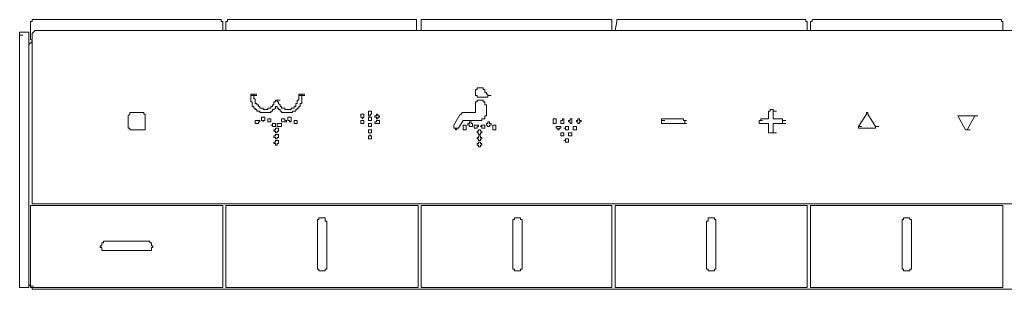
# Model space of a CAD drawing. Units: inches. Extents: x -1738 to 1647, y -2491 to -81.
# Drawn here: x 23 to 180, y -966 to -922 of the extents above; entities that cross this region are included whole.
import ezdxf

# ---------------------------------------------------------------- set-up
doc = ezdxf.new("R2010")
doc.units = ezdxf.units.IN
doc.header["$MEASUREMENT"] = 0
doc.layers.add('图层 1', color=7, linetype='Continuous')

msp = doc.modelspace()

# ---------------------------------------------------------------- linework, layer by layer
at = {"layer": '图层 1', "color": 7, "lineweight": 9}
for points in [[(24.61, -922.46), (24.61, -922.73), (24.36, -922.73)], [(24.36, -925.7), (24.36, -922.73)], [(54.91, -922.46), (24.61, -922.46)], [(55.17, -922.73), (54.91, -922.73), (54.91, -922.46)], [(55.17, -924.21), (55.17, -922.73)], [(55.89, -922.46), (55.89, -922.73), (55.65, -922.73)], [(55.65, -924.21), (55.65, -922.73)], [(86.22, -922.46), (55.89, -922.46)], [(86.22, -922.73), (86.22, -922.46)], [(86.22, -924.21), (86.22, -922.73)], [(87.21, -922.46), (86.96, -922.46), (86.96, -922.73)], [(86.96, -924.21), (86.96, -922.73)], [(117.26, -922.46), (87.21, -922.46)], [(117.51, -922.73), (117.51, -922.46), (117.26, -922.46)], [(117.51, -924.21), (117.51, -922.73)], [(118.01, -924.21), (118.28, -922.73)], [(148.57, -922.46), (118.28, -922.46)], [(118.28, -922.46), (118.28, -922.73)], [(148.8, -922.73), (148.57, -922.73), (148.57, -922.46)], [(148.8, -924.21), (148.8, -922.73)], [(149.56, -922.46), (149.56, -922.73), (149.31, -922.73)], [(149.31, -924.21), (149.31, -922.73)], [(179.89, -922.46), (149.56, -922.46)], [(180.11, -922.73), (179.89, -922.73), (179.89, -922.46)], [(180.11, -924.21), (180.11, -922.73)], [(25.1, -924.21), (24.61, -924.7)], [(311.29, -924.21), (25.1, -924.21)], [(23.11, -924.45), (22.88, -924.45), (22.62, -924.45), (22.62, -924.7), (22.62, -924.94)], [(22.62, -964.93), (22.62, -924.94)], [(22.62, -924.94), (23.11, -924.94)], [(23.11, -924.45), (23.88, -924.45)], [(24.11, -924.7), (24.11, -924.45), (23.88, -924.45)], [(24.11, -924.7), (24.11, -965.18)], [(24.61, -925.7), (24.36, -925.7)], [(24.61, -924.7), (24.61, -951.77)], [(24.11, -926.43), (24.61, -925.94)], [(95.91, -933.39), (95.91, -933.64), (95.66, -933.64)], [(95.66, -933.64), (95.66, -933.89), (95.66, -934.13)], [(96.43, -933.39), (96.15, -933.39), (95.91, -933.39)], [(96.9, -933.39), (96.65, -933.39), (96.43, -933.39)], [(96.9, -933.64), (96.9, -933.39)], [(97.16, -933.64), (96.9, -933.64)], [(97.41, -934.13), (97.16, -934.13), (97.16, -933.89), (97.16, -933.64)], [(60.12, -934.39), (59.63, -934.39)], [(59.63, -934.39), (59.63, -934.64)], [(59.63, -934.39), (60.12, -934.39)], [(59.63, -934.39), (60.12, -934.39)], [(59.63, -934.39), (60.12, -934.39)], [(59.63, -934.64), (60.12, -934.64)], [(59.63, -934.64), (59.63, -934.89), (59.63, -935.13), (59.63, -935.38), (59.63, -935.62), (59.88, -935.62), (59.88, -935.89), (59.88, -936.14)], [(59.63, -934.64), (60.12, -934.64)], [(59.63, -934.64), (60.12, -934.64)], [(59.63, -934.64), (60.12, -934.64)], [(59.63, -934.64), (60.12, -934.64)], [(59.63, -934.64), (60.12, -934.64)], [(60.12, -934.39), (60.12, -934.64)], [(60.12, -934.39), (60.62, -934.39)], [(60.12, -934.39), (60.62, -934.39)], [(60.12, -934.39), (60.62, -934.39)], [(60.12, -934.64), (60.62, -934.64)], [(60.12, -934.64), (60.62, -934.64)], [(60.12, -934.64), (60.62, -934.64)], [(60.12, -934.64), (60.62, -934.64)], [(60.12, -934.64), (60.12, -934.89), (60.12, -935.13), (60.37, -935.13), (60.37, -935.38), (60.37, -935.62), (60.37, -935.89)], [(60.12, -934.64), (60.62, -934.64)], [(63.86, -935.38), (63.61, -935.38)], [(63.61, -935.38), (63.61, -935.62)], [(63.86, -935.62), (63.86, -935.38)], [(63.86, -935.38), (64.35, -935.38)], [(67.08, -935.89), (67.08, -935.62), (67.08, -935.38), (67.34, -935.38), (67.34, -935.13), (67.34, -934.89), (67.34, -934.64)], [(67.34, -934.39), (67.34, -934.64)], [(67.83, -934.39), (67.34, -934.39)], [(67.34, -934.39), (67.83, -934.39)], [(67.34, -934.39), (67.83, -934.39)], [(67.34, -934.39), (67.83, -934.39)], [(67.34, -934.64), (67.83, -934.64)], [(67.34, -934.64), (67.83, -934.64)], [(67.34, -934.64), (67.83, -934.64)], [(67.34, -934.64), (67.83, -934.64)], [(67.34, -934.64), (67.83, -934.64)], [(67.34, -934.64), (67.83, -934.64)], [(67.58, -936.14), (67.58, -935.89), (67.83, -935.89), (67.83, -935.62), (67.83, -935.38), (67.83, -935.13), (67.83, -934.89), (67.83, -934.64)], [(67.83, -934.39), (67.83, -934.64)], [(67.83, -934.39), (68.32, -934.39)], [(67.83, -934.39), (68.32, -934.39)], [(67.83, -934.39), (68.32, -934.39)], [(67.83, -934.64), (68.32, -934.64)], [(67.83, -934.64), (68.32, -934.64)], [(67.83, -934.64), (68.32, -934.64)], [(67.83, -934.64), (68.32, -934.64)], [(67.83, -934.64), (68.32, -934.64)], [(67.83, -934.64), (68.32, -934.64)], [(95.66, -934.13), (95.66, -934.39), (95.66, -934.64)], [(95.66, -934.64), (95.91, -934.64), (95.91, -934.89)], [(95.91, -935.38), (95.91, -935.62), (95.66, -935.62), (95.66, -935.89)], [(95.91, -934.89), (96.15, -934.89), (96.43, -934.89)], [(96.43, -935.38), (96.15, -935.38), (95.91, -935.38)], [(96.43, -934.89), (96.65, -934.89), (96.9, -934.89), (97.16, -934.89)], [(96.9, -935.38), (96.65, -935.38), (96.43, -935.38)], [(97.16, -935.89), (97.16, -935.62), (96.9, -935.62), (96.9, -935.38)], [(97.16, -934.89), (97.41, -934.89)], [(97.41, -934.13), (97.41, -934.39)], [(97.41, -934.39), (97.64, -934.39), (97.64, -934.64)], [(97.41, -934.89), (97.64, -934.89), (97.64, -934.64)], [(97.64, -934.64), (98.13, -934.64)], [(97.64, -934.64), (98.13, -934.64)], [(97.64, -934.64), (98.13, -934.64)], [(59.88, -936.14), (59.88, -936.39), (60.12, -936.39), (60.12, -936.63), (60.37, -936.63), (60.37, -936.88), (60.62, -936.88), (60.62, -937.12), (60.89, -937.12)], [(60.37, -935.89), (60.62, -935.89), (60.62, -936.14), (60.89, -936.14), (60.89, -936.39), (61.11, -936.39), (61.11, -936.63)], [(61.11, -936.63), (61.38, -936.63), (61.62, -936.63), (61.62, -936.88), (61.87, -936.88)], [(61.87, -936.88), (62.12, -936.88), (62.37, -936.88), (62.37, -936.63), (62.61, -936.63)], [(62.61, -936.63), (62.87, -936.63), (62.87, -936.39), (63.11, -936.39)], [(62.61, -937.37), (62.87, -937.37), (62.87, -937.12), (63.11, -937.12), (63.11, -936.88), (63.36, -936.88)], [(63.11, -936.39), (63.11, -936.14), (63.36, -936.14), (63.36, -935.89), (63.36, -935.62)], [(63.61, -935.62), (63.36, -935.62)], [(63.36, -936.88), (63.61, -936.63), (63.61, -936.39), (63.86, -936.39)], [(64.09, -935.62), (63.86, -935.62)], [(63.86, -936.39), (63.86, -936.63), (64.09, -936.63), (64.09, -936.88), (64.35, -936.88)], [(64.09, -935.62), (64.09, -935.89), (64.35, -936.14), (64.35, -936.39)], [(64.35, -936.39), (64.59, -936.39), (64.59, -936.63), (64.86, -936.63)], [(64.35, -936.88), (64.35, -937.12), (64.59, -937.12), (64.59, -937.37), (64.86, -937.37)], [(64.86, -936.63), (65.11, -936.63), (65.11, -936.88), (65.35, -936.88), (65.58, -936.88)], [(65.58, -936.88), (65.85, -936.88), (66.09, -936.88), (66.09, -936.63), (66.34, -936.63)], [(66.34, -936.63), (66.59, -936.63), (66.59, -936.39), (66.84, -936.39), (66.84, -936.14), (66.84, -935.89), (67.08, -935.89)], [(66.84, -937.12), (66.84, -936.88), (67.08, -936.88), (67.08, -936.63), (67.34, -936.63), (67.34, -936.39), (67.58, -936.39), (67.58, -936.14)], [(95.66, -935.89), (95.66, -936.14)], [(95.66, -936.14), (95.66, -937.37)], [(97.41, -936.14), (97.16, -936.14), (97.16, -935.89)], [(97.41, -936.14), (97.41, -937.61)], [(143.09, -936.88), (142.87, -936.88)], [(142.87, -936.88), (142.87, -937.12)], [(142.87, -936.88), (143.34, -936.88)], [(143.34, -936.88), (143.09, -936.88)], [(143.34, -937.12), (143.34, -936.88)], [(40.27, -937.61), (40, -937.88)], [(40, -937.88), (40, -939.6)], [(40.49, -937.37), (40.27, -937.37)], [(40.27, -937.37), (40.27, -937.61)], [(42.24, -937.37), (40.49, -937.37)], [(42.49, -937.61), (42.49, -937.37), (42.24, -937.37)], [(42.74, -937.61), (42.49, -937.61)], [(42.74, -937.88), (42.74, -937.61)], [(42.74, -939.6), (42.74, -937.88)], [(60.89, -937.12), (61.11, -937.12), (61.11, -937.37), (61.38, -937.37), (61.62, -937.37), (61.87, -937.37)], [(61.87, -937.37), (62.12, -937.37), (62.37, -937.37), (62.61, -937.37)], [(62.87, -938.61), (62.87, -938.37), (62.61, -938.37), (62.37, -938.37), (62.37, -938.61), (62.37, -938.86), (62.61, -938.86), (62.87, -938.86), (62.87, -938.61), (62.87, -938.61)], [(65.35, -938.61), (65.11, -938.61), (65.11, -938.37), (64.86, -938.37), (64.59, -938.37), (64.59, -938.61), (64.59, -938.86), (64.86, -938.86), (65.11, -938.86), (65.35, -938.86), (65.35, -938.61), (65.35, -938.61)], [(64.86, -937.37), (65.11, -937.37), (65.35, -937.37), (65.58, -937.37)], [(65.58, -937.37), (65.85, -937.37), (66.09, -937.37), (66.34, -937.37), (66.34, -937.12), (66.59, -937.12), (66.84, -937.12)], [(66.09, -938.37), (66.09, -938.12), (65.85, -938.12), (65.58, -938.12), (65.58, -938.37), (65.58, -938.61), (65.85, -938.61), (65.85, -938.86), (66.09, -938.86), (66.09, -938.61), (66.09, -938.37), (66.09, -938.37)], [(77.78, -937.88), (77.78, -938.12), (77.51, -938.37), (77.51, -938.12), (77.29, -938.12), (77.29, -937.88), (77.29, -937.61), (77.51, -937.61), (77.78, -937.61), (77.78, -937.88), (77.78, -937.88)], [(79.01, -937.37), (79.01, -937.61), (78.77, -937.61), (78.77, -937.88), (78.52, -937.88), (78.52, -937.61), (78.52, -937.37), (78.52, -937.12), (78.77, -937.12), (79.01, -937.12), (79.01, -937.37), (79.01, -937.37)], [(79.01, -938.37), (79.01, -938.61), (78.77, -938.61), (78.52, -938.61), (78.52, -938.37), (78.52, -938.12), (78.77, -938.12), (79.01, -938.12), (79.01, -938.37), (79.01, -938.37)], [(80.25, -937.88), (80.25, -938.12), (80.01, -938.12), (80.01, -938.37), (79.76, -938.37), (79.76, -938.12), (79.51, -938.12), (79.51, -937.88), (79.76, -937.88), (79.76, -937.61), (80.01, -937.61), (80.01, -937.88), (80.25, -937.88), (80.25, -937.88)], [(93.17, -937.61), (92.18, -939.37)], [(93.44, -937.37), (93.44, -937.61), (93.17, -937.61)], [(93.68, -937.37), (93.44, -937.37)], [(93.91, -937.37), (93.68, -937.37)], [(95.66, -937.37), (93.91, -937.37)], [(96.43, -938.61), (96.65, -938.61), (96.65, -938.37), (96.9, -938.37)], [(96.9, -938.37), (97.16, -938.37), (97.16, -938.12)], [(97.16, -938.12), (97.16, -937.88), (97.41, -937.88), (97.41, -937.61)], [(108.58, -938.86), (108.58, -939.1), (108.33, -939.1), (108.08, -939.1), (108.08, -938.86), (108.08, -938.61), (108.08, -938.37), (108.33, -938.37), (108.58, -938.37), (108.58, -938.61), (108.58, -938.86), (108.58, -938.86)], [(109.81, -938.86), (109.81, -939.1), (109.56, -939.1), (109.32, -939.1), (109.32, -938.86), (109.32, -938.61), (109.56, -938.61), (109.56, -938.37), (109.81, -938.37), (109.81, -938.61), (109.81, -938.86), (109.81, -938.86)], [(111.06, -938.86), (111.06, -939.1), (110.82, -939.1), (110.82, -938.86), (110.55, -938.86), (110.55, -938.61), (110.82, -938.61), (110.82, -938.37), (111.06, -938.37), (111.06, -938.61), (111.06, -938.86), (111.06, -938.86)], [(111.81, -938.86), (112.05, -938.86), (112.05, -939.1), (112.31, -939.1), (112.31, -938.86), (112.55, -938.86), (112.55, -938.61), (112.31, -938.61), (112.31, -938.37), (112.05, -938.37), (112.05, -938.61), (111.81, -938.61), (111.81, -938.86), (111.81, -938.86)], [(125.46, -938.37), (128.95, -938.37)], [(125.46, -938.37), (125.46, -938.61)], [(128.95, -938.61), (128.95, -938.37)], [(142.6, -938.37), (141.37, -938.37)], [(141.37, -938.37), (141.37, -938.61)], [(142.6, -937.12), (142.6, -938.37)], [(142.87, -937.12), (142.6, -937.12)], [(143.34, -937.12), (143.34, -938.37)], [(143.34, -937.12), (143.86, -937.12)], [(143.34, -938.37), (144.84, -938.37)], [(144.84, -938.61), (144.84, -938.37)], [(157.02, -939.6), (158.26, -937.61)], [(158.26, -937.37), (158.26, -937.61)], [(158.5, -937.37), (158.26, -937.37)], [(158.5, -937.61), (158.5, -937.37)], [(158.5, -937.61), (159.74, -939.6)], [(174.16, -940.11), (172.93, -937.88)], [(173.17, -937.88), (172.93, -937.88)], [(172.93, -937.88), (173.42, -937.88)], [(172.93, -937.88), (173.42, -937.88)], [(175.65, -937.88), (173.17, -937.88)], [(175.65, -937.88), (174.42, -940.11)], [(175.65, -937.88), (176.14, -937.88)], [(175.65, -937.88), (176.14, -937.88)], [(175.65, -937.88), (176.14, -937.88)], [(40, -939.6), (40, -939.85), (40.27, -939.85)], [(40.27, -939.85), (40.27, -940.11)], [(40.27, -940.11), (40.49, -940.11)], [(42.24, -940.11), (40.49, -940.11)], [(42.24, -940.11), (42.49, -940.11)], [(42.49, -940.11), (42.74, -940.11), (42.74, -939.85)], [(42.74, -939.85), (42.74, -939.6)], [(61.11, -938.86), (61.11, -938.61), (60.89, -938.61), (60.62, -938.61), (60.37, -938.61), (60.37, -938.86), (60.37, -939.1), (60.62, -939.1), (60.89, -939.1), (60.89, -938.86), (61.11, -938.86), (61.11, -938.86)], [(64.09, -940.11), (64.09, -939.85), (63.86, -939.85), (63.61, -939.85), (63.61, -940.11), (63.36, -940.11), (63.36, -940.36), (63.61, -940.36), (63.61, -940.6), (63.86, -940.6), (63.86, -940.36), (64.09, -940.36), (64.09, -940.11), (64.09, -940.11)], [(64.59, -939.37), (64.59, -939.1), (64.35, -939.1), (64.09, -939.1), (63.86, -939.1), (63.86, -939.37), (63.86, -939.6), (64.09, -939.6), (64.35, -939.6), (64.59, -939.6), (64.59, -939.37), (64.59, -939.37)], [(67.08, -938.86), (67.08, -938.61), (66.84, -938.61), (66.59, -938.61), (66.59, -938.86), (66.59, -939.1), (66.84, -939.1), (67.08, -939.1), (67.08, -938.86), (67.08, -938.86)], [(77.78, -938.86), (77.78, -939.1), (77.51, -939.1), (77.29, -939.1), (77.29, -938.86), (77.29, -938.61), (77.51, -938.61), (77.78, -938.61), (77.78, -938.86), (77.78, -938.86)], [(79.01, -939.37), (79.01, -939.6), (78.77, -939.6), (78.52, -939.6), (78.52, -939.37), (78.52, -939.1), (78.77, -939.1), (79.01, -939.1), (79.01, -939.37), (79.01, -939.37)], [(79.01, -940.36), (79.01, -940.6), (78.77, -940.6), (78.52, -940.6), (78.52, -940.36), (78.52, -940.11), (78.77, -940.11), (79.01, -940.11), (79.01, -940.36), (79.01, -940.36)], [(80.25, -938.86), (80.25, -939.1), (80.01, -939.1), (79.76, -939.1), (79.51, -939.1), (79.51, -938.86), (79.76, -938.86), (79.76, -938.61), (80.01, -938.61), (80.25, -938.61), (80.25, -938.86), (80.25, -938.86)], [(92.18, -939.37), (92.18, -939.6)], [(92.18, -939.6), (92.18, -939.85)], [(92.18, -939.85), (92.45, -939.85), (92.45, -940.11)], [(92.18, -939.85), (92.68, -939.85)], [(92.45, -940.11), (92.68, -940.11)], [(92.68, -940.11), (92.68, -939.85), (92.94, -939.85)], [(92.94, -939.85), (93.68, -938.61)], [(93.68, -938.61), (93.91, -938.61)], [(94.17, -939.6), (94.17, -939.37), (93.91, -939.37), (93.68, -939.37), (93.68, -939.6), (93.68, -939.85), (93.68, -940.11), (93.91, -940.11), (94.17, -940.11), (94.17, -939.85), (94.17, -939.6), (94.17, -939.6)], [(96.43, -938.61), (93.91, -938.61)], [(95.17, -939.37), (95.17, -939.1), (94.93, -939.1), (94.93, -938.86), (94.67, -938.86), (94.67, -939.1), (94.43, -939.1), (94.43, -939.37), (94.67, -939.37), (94.67, -939.6), (94.93, -939.6), (95.17, -939.6), (95.17, -939.37), (95.17, -939.37)], [(96.15, -939.6), (96.15, -939.37), (95.91, -939.37), (95.66, -939.37), (95.41, -939.37), (95.41, -939.6), (95.41, -939.85), (95.66, -939.85), (95.91, -939.85), (95.91, -939.6), (96.15, -939.6), (96.15, -939.6)], [(96.65, -940.36), (96.43, -940.36), (96.43, -940.11), (96.15, -940.11), (96.15, -940.36), (95.91, -940.36), (95.91, -940.6), (96.15, -940.6), (96.15, -940.85), (96.43, -940.85), (96.43, -940.6), (96.65, -940.6), (96.65, -940.36), (96.65, -940.36)], [(97.16, -939.6), (97.16, -939.37), (96.9, -939.37), (96.65, -939.37), (96.43, -939.6), (96.65, -939.6), (96.65, -939.85), (96.9, -939.85), (97.16, -939.85), (97.16, -939.6), (97.16, -939.6)], [(98.13, -939.37), (98.13, -939.1), (97.9, -939.1), (97.9, -938.86), (97.64, -938.86), (97.64, -939.1), (97.41, -939.1), (97.41, -939.37), (97.64, -939.6), (97.9, -939.6), (97.9, -939.37), (98.13, -939.37), (98.13, -939.37)], [(98.9, -939.6), (98.9, -939.37), (98.65, -939.37), (98.4, -939.37), (98.4, -939.6), (98.4, -939.85), (98.4, -940.11), (98.65, -940.11), (98.9, -940.11), (98.9, -939.85), (98.9, -939.6), (98.9, -939.6)], [(109.32, -939.85), (109.06, -939.85), (109.06, -940.11), (108.83, -940.11), (108.83, -939.85), (108.58, -939.85), (108.58, -939.6), (108.83, -939.6), (109.06, -939.6), (109.32, -939.6), (109.32, -939.85), (109.32, -939.85)], [(111.31, -939.85), (111.31, -940.11), (111.56, -940.11), (111.81, -940.11), (111.81, -939.85), (111.81, -939.6), (111.56, -939.6), (111.31, -939.6), (111.31, -939.85), (111.31, -939.85)], [(125.46, -938.61), (125.46, -938.86)], [(125.46, -938.61), (125.98, -938.61)], [(125.46, -938.61), (125.98, -938.61)], [(125.46, -938.86), (125.46, -939.1)], [(128.95, -939.1), (125.46, -939.1)], [(125.46, -939.1), (125.98, -939.1)], [(125.46, -939.1), (125.98, -939.1)], [(128.95, -938.61), (129.44, -938.61)], [(129.19, -938.61), (128.95, -938.61)], [(128.95, -939.1), (129.19, -939.1), (129.19, -938.86)], [(128.95, -939.1), (129.44, -939.1)], [(128.95, -939.1), (129.44, -939.1)], [(129.19, -938.61), (129.19, -938.86)], [(141.11, -938.61), (141.11, -938.86)], [(141.37, -938.61), (141.11, -938.61)], [(141.11, -938.61), (141.61, -938.61)], [(141.11, -938.86), (141.11, -939.1)], [(141.11, -939.1), (141.61, -939.1)], [(141.11, -939.1), (141.37, -939.1)], [(142.6, -939.1), (141.37, -939.1)], [(142.6, -939.1), (142.6, -940.6)], [(143.34, -939.1), (143.34, -940.6)], [(144.84, -939.1), (143.34, -939.1)], [(144.84, -938.61), (144.84, -938.86)], [(144.84, -938.61), (145.34, -938.61)], [(144.84, -938.61), (145.34, -938.61)], [(144.84, -939.1), (144.84, -938.86)], [(144.84, -939.1), (145.34, -939.1)], [(144.84, -939.1), (145.34, -939.1)], [(157.02, -939.6), (157.02, -939.85)], [(157.02, -939.6), (157.52, -939.6)], [(157.02, -939.85), (157.26, -939.85)], [(159.5, -939.85), (157.26, -939.85)], [(159.5, -939.85), (159.74, -939.85)], [(159.74, -939.85), (159.74, -939.6)], [(159.74, -939.6), (160.25, -939.6)], [(174.16, -940.11), (174.42, -940.11)], [(174.16, -940.11), (174.65, -940.11)], [(174.42, -940.11), (174.91, -940.11)], [(64.09, -941.1), (64.09, -940.85), (63.86, -940.85), (63.61, -940.85), (63.61, -941.1), (63.36, -941.1), (63.36, -941.35), (63.61, -941.35), (63.61, -941.57), (63.86, -941.57), (63.86, -941.35), (64.09, -941.35), (64.09, -941.1), (64.09, -941.1)], [(96.65, -941.35), (96.43, -941.35), (96.43, -941.1), (96.15, -941.1), (96.15, -941.35), (95.91, -941.35), (95.91, -941.57), (96.15, -941.57), (96.15, -941.84), (96.43, -941.84), (96.43, -941.57), (96.65, -941.57), (96.65, -941.35), (96.65, -941.35)], [(109.81, -940.85), (109.81, -941.1), (109.56, -941.1), (109.32, -941.1), (109.32, -940.85), (109.32, -940.6), (109.56, -940.6), (109.81, -940.6), (109.81, -940.85), (109.81, -940.85)], [(110.55, -940.85), (110.55, -941.1), (110.82, -941.1), (111.06, -941.1), (111.06, -940.85), (111.06, -940.6), (110.82, -940.6), (110.55, -940.6), (110.55, -940.85), (110.55, -940.85)], [(142.6, -940.6), (143.09, -940.6)], [(142.6, -940.6), (142.87, -940.6)], [(143.09, -940.6), (142.87, -940.6)], [(142.87, -940.6), (143.34, -940.6)], [(143.09, -940.6), (143.34, -940.6)], [(143.34, -940.6), (143.86, -940.6)], [(143.34, -940.6), (143.86, -940.6)], [(64.09, -942.09), (64.09, -941.84), (63.86, -941.84), (63.61, -941.84), (63.61, -942.09), (63.36, -942.09), (63.36, -942.34), (63.61, -942.34), (63.61, -942.58), (63.86, -942.58), (63.86, -942.34), (64.09, -942.34), (64.09, -942.09), (64.09, -942.09)], [(96.65, -942.34), (96.43, -942.34), (96.43, -942.09), (96.15, -942.09), (96.15, -942.34), (95.91, -942.34), (95.91, -942.58), (96.15, -942.58), (96.15, -942.83), (96.43, -942.83), (96.43, -942.58), (96.65, -942.58), (96.65, -942.34), (96.65, -942.34)], [(24.61, -952.27), (24.36, -952.27), (24.36, -952.51)], [(24.36, -965.18), (24.36, -952.51)], [(24.61, -951.77), (24.61, -952.01)], [(24.61, -952.01), (311.78, -952.01)], [(24.61, -952.27), (54.91, -952.27)], [(55.17, -952.51), (55.17, -952.27), (54.91, -952.27)], [(55.17, -952.51), (55.17, -965.18)], [(55.89, -952.27), (55.65, -952.27), (55.65, -952.51)], [(55.65, -965.18), (55.65, -952.51)], [(55.89, -952.27), (86.22, -952.27)], [(86.47, -952.51), (86.47, -952.27), (86.22, -952.27)], [(86.47, -952.51), (86.47, -965.18)], [(86.96, -952.27), (117.51, -952.27)], [(86.96, -952.27), (86.96, -952.51)], [(86.96, -965.18), (86.96, -952.51)], [(117.51, -952.51), (117.51, -952.27)], [(117.51, -952.51), (117.51, -965.18)], [(118.28, -952.27), (118.01, -952.27), (118.01, -952.51)], [(118.01, -965.18), (118.01, -952.51)], [(118.28, -952.27), (148.57, -952.27)], [(148.8, -952.51), (148.8, -952.27), (148.57, -952.27)], [(148.8, -952.51), (148.8, -965.18)], [(149.56, -952.27), (149.31, -952.27), (149.31, -952.51)], [(149.31, -965.18), (149.31, -952.51)], [(149.56, -952.27), (179.89, -952.27)], [(180.11, -952.51), (180.11, -952.27), (179.89, -952.27)], [(180.11, -952.51), (180.11, -965.18)], [(71.81, -955), (71.81, -954.76), (71.56, -954.76), (71.56, -954.5), (71.56, -954.26), (71.31, -954.26), (71.06, -954.26), (70.82, -954.26), (70.56, -954.26), (70.56, -954.5), (70.32, -954.5), (70.32, -954.76), (70.32, -955)], [(103.11, -955), (103.11, -954.76), (103.11, -954.5), (102.87, -954.5), (102.87, -954.26), (102.62, -954.26), (102.37, -954.26), (102.12, -954.26), (101.88, -954.26), (101.88, -954.5), (101.63, -954.5), (101.63, -954.76), (101.63, -955)], [(134.16, -955), (134.16, -954.76), (134.16, -954.5), (133.92, -954.5), (133.92, -954.26), (133.66, -954.26), (133.42, -954.26), (133.17, -954.26), (132.92, -954.26), (132.92, -954.5), (132.92, -954.76), (132.67, -954.76), (132.67, -955)], [(165.47, -955), (165.47, -954.76), (165.47, -954.5), (165.22, -954.5), (165.22, -954.26), (164.97, -954.26), (164.72, -954.26), (164.48, -954.26), (164.21, -954.26), (164.21, -954.5), (163.98, -954.5), (163.98, -954.76), (163.98, -955)], [(70.32, -961.96), (70.32, -955)], [(71.81, -955), (71.81, -961.96)], [(101.63, -961.96), (101.63, -955)], [(103.11, -955), (103.11, -961.96)], [(132.67, -961.96), (132.67, -955)], [(134.16, -955), (134.16, -961.96)], [(163.98, -961.96), (163.98, -955)], [(165.47, -955), (165.47, -961.96)], [(36.29, -957.99), (36.04, -957.99), (36.04, -958.24), (35.8, -958.24), (35.8, -958.48), (35.8, -958.74), (35.53, -958.74), (35.53, -958.98), (35.8, -958.98), (35.8, -959.23), (35.8, -959.47), (36.04, -959.47), (36.29, -959.47)], [(36.29, -957.99), (43.24, -957.99)], [(43.24, -959.47), (43.48, -959.47), (43.73, -959.47), (43.73, -959.23), (43.73, -958.98), (43.98, -958.98), (43.98, -958.74), (43.73, -958.74), (43.73, -958.48), (43.73, -958.24), (43.48, -958.24), (43.48, -957.99), (43.24, -957.99)], [(43.24, -959.47), (36.29, -959.47)], [(70.32, -961.96), (70.32, -962.22), (70.32, -962.46), (70.56, -962.46), (70.56, -962.71), (70.82, -962.71), (71.06, -962.71), (71.31, -962.71), (71.56, -962.71), (71.56, -962.46), (71.81, -962.46), (71.81, -962.22), (71.81, -961.96)], [(101.63, -961.96), (101.63, -962.22), (101.63, -962.46), (101.88, -962.46), (101.88, -962.71), (102.12, -962.71), (102.37, -962.71), (102.62, -962.71), (102.87, -962.71), (102.87, -962.46), (103.11, -962.46), (103.11, -962.22), (103.11, -961.96)], [(132.67, -961.96), (132.67, -962.22), (132.67, -962.46), (132.92, -962.46), (132.92, -962.71), (133.17, -962.71), (133.42, -962.71), (133.66, -962.71), (133.92, -962.71), (133.92, -962.46), (134.16, -962.46), (134.16, -962.22), (134.16, -961.96)], [(163.98, -961.96), (163.98, -962.22), (163.98, -962.46), (164.21, -962.46), (164.21, -962.71), (164.48, -962.71), (164.72, -962.71), (164.97, -962.71), (165.22, -962.71), (165.22, -962.46), (165.47, -962.46), (165.47, -962.22), (165.47, -961.96)], [(22.62, -964.93), (22.62, -965.18), (22.62, -965.43), (22.88, -965.43), (23.11, -965.43)], [(23.88, -965.43), (24.11, -965.43), (24.11, -965.18)], [(24.11, -964.93), (24.36, -965.18)], [(24.36, -965.18), (24.86, -965.18)], [(24.36, -965.18), (24.86, -965.18)], [(24.36, -965.18), (24.36, -965.43), (24.61, -965.43)], [(54.91, -965.43), (55.17, -965.43), (55.17, -965.18)], [(55.65, -965.18), (55.65, -965.43), (55.89, -965.43)], [(86.22, -965.43), (86.47, -965.43), (86.47, -965.18)], [(86.96, -965.18), (86.96, -965.43)], [(117.51, -965.43), (117.51, -965.18)], [(118.01, -965.18), (118.01, -965.43), (118.28, -965.43)], [(148.57, -965.43), (148.8, -965.43), (148.8, -965.18)], [(149.31, -965.18), (149.31, -965.43), (149.56, -965.43)], [(179.89, -965.43), (180.11, -965.43), (180.11, -965.18)], [(23.11, -965.43), (23.88, -965.43)], [(24.61, -965.43), (24.61, -965.7)], [(54.91, -965.43), (24.61, -965.43)], [(24.61, -965.7), (311.78, -965.7)], [(24.61, -965.7), (25.1, -965.7)], [(86.22, -965.43), (55.89, -965.43)], [(117.51, -965.43), (86.96, -965.43)], [(148.57, -965.43), (118.28, -965.43)], [(179.89, -965.43), (149.56, -965.43)]]:
    msp.add_lwpolyline(points, dxfattribs=at)
for points in [[(61.87, -938.37), (61.87, -938.37), (61.87, -938.12), (61.87, -938.12), (61.87, -938.12), (61.62, -938.12), (61.62, -938.12), (61.62, -938.12), (61.38, -938.12), (61.38, -938.12), (61.38, -938.12), (61.38, -938.37), (61.38, -938.37), (61.38, -938.37), (61.38, -938.61), (61.38, -938.61), (61.38, -938.61), (61.62, -938.61), (61.62, -938.61), (61.62, -938.61), (61.62, -938.86), (61.62, -938.86), (61.62, -938.86), (61.62, -938.61), (61.62, -938.61), (61.62, -938.61), (61.87, -938.61), (61.87, -938.61), (61.87, -938.61), (61.87, -938.37), (61.87, -938.37), (61.87, -938.37), (61.87, -938.37), (61.87, -938.37)], [(63.61, -939.37), (63.61, -939.37), (63.61, -939.1), (63.61, -939.1), (63.61, -939.1), (63.36, -939.1), (63.36, -939.1), (63.36, -939.1), (63.11, -939.1), (63.11, -939.1), (63.11, -939.1), (63.11, -939.37), (63.11, -939.37), (63.11, -939.37), (62.87, -939.37), (62.87, -939.37), (62.87, -939.37), (63.11, -939.37), (63.11, -939.37), (63.11, -939.37), (63.11, -939.6), (63.11, -939.6), (63.11, -939.6), (63.36, -939.6), (63.36, -939.6), (63.36, -939.6), (63.61, -939.6), (63.61, -939.6), (63.61, -939.6), (63.61, -939.37), (63.61, -939.37), (63.61, -939.37), (63.61, -939.37), (63.61, -939.37)], [(110.55, -939.85), (110.55, -939.85), (110.55, -940.11), (110.55, -940.11), (110.55, -940.11), (110.32, -940.11), (110.32, -940.11), (110.32, -940.11), (110.06, -940.11), (110.06, -940.11), (110.06, -940.11), (110.06, -939.85), (110.06, -939.85), (110.06, -939.85), (109.81, -939.85), (109.81, -939.85), (109.81, -939.85), (110.06, -939.85), (110.06, -939.85), (110.06, -939.85), (110.06, -939.6), (110.06, -939.6), (110.06, -939.6), (110.32, -939.6), (110.32, -939.6), (110.32, -939.6), (110.55, -939.6), (110.55, -939.6), (110.55, -939.6), (110.55, -939.85), (110.55, -939.85), (110.55, -939.85), (110.55, -939.85), (110.55, -939.85)], [(79.01, -941.35), (79.01, -941.35), (79.01, -941.57), (79.01, -941.57), (79.01, -941.57), (78.77, -941.57), (78.77, -941.57), (78.77, -941.57), (78.52, -941.57), (78.52, -941.57), (78.52, -941.57), (78.52, -941.35), (78.52, -941.35), (78.52, -941.35), (78.52, -941.1), (78.52, -941.1), (78.52, -941.1), (78.77, -941.1), (78.77, -941.1), (78.77, -941.1), (78.77, -940.85), (78.77, -940.85), (78.77, -940.85), (78.77, -941.1), (78.77, -941.1), (78.77, -941.1), (79.01, -941.1), (79.01, -941.1), (79.01, -941.1), (79.01, -941.35), (79.01, -941.35), (79.01, -941.35), (79.01, -941.35), (79.01, -941.35)], [(110.55, -941.84), (110.55, -941.84), (110.55, -942.09), (110.55, -942.09), (110.55, -942.09), (110.32, -942.09), (110.32, -942.09), (110.32, -942.09), (110.06, -942.09), (110.06, -942.09), (110.06, -942.09), (110.06, -941.84), (110.06, -941.84), (110.06, -941.84), (109.81, -941.84), (109.81, -941.84), (109.81, -941.84), (110.06, -941.84), (110.06, -941.84), (110.06, -941.84), (110.06, -941.57), (110.06, -941.57), (110.06, -941.57), (110.32, -941.57), (110.32, -941.57), (110.32, -941.57), (110.55, -941.57), (110.55, -941.57), (110.55, -941.57), (110.55, -941.84), (110.55, -941.84), (110.55, -941.84), (110.55, -941.84), (110.55, -941.84)]]:
    msp.add_open_spline(points, degree=3, knots=[0, 0, 0, 0, 1, 1, 1, 2, 2, 2, 3, 3, 3, 4, 4, 4, 5, 5, 5, 6, 6, 6, 7, 7, 7, 8, 8, 8, 9, 9, 9, 10, 10, 10, 11, 11, 11, 11], dxfattribs=at)

doc.saveas('drawing.dxf')
